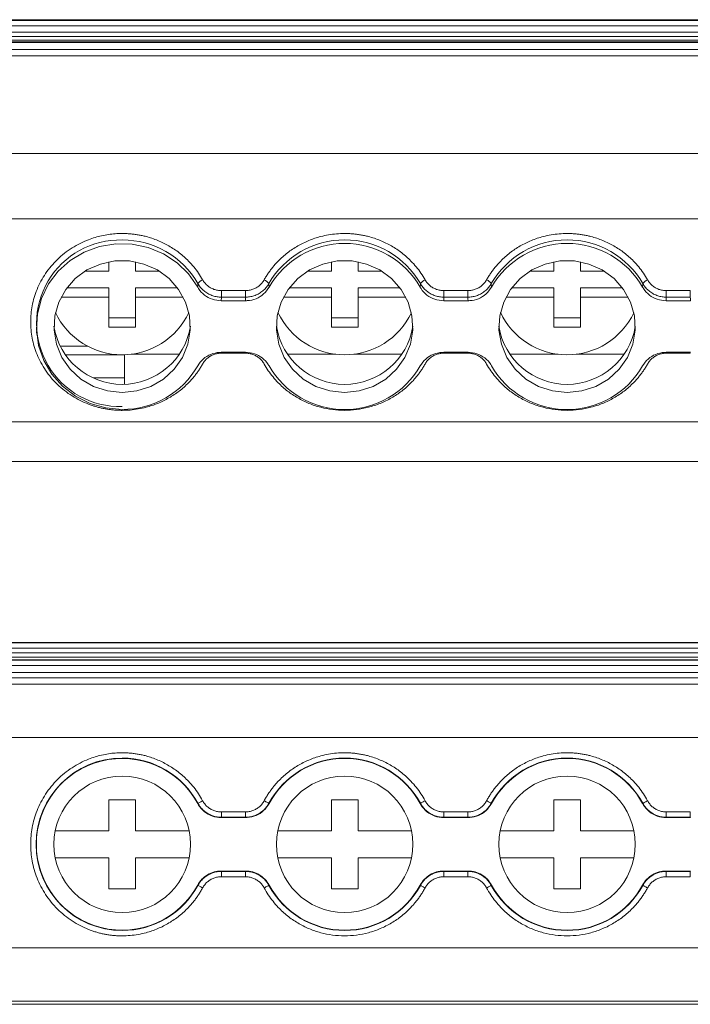
# Model space of a CAD drawing. Units: millimetres. Extents: x 1811 to 2474, y 1065 to 1289.
# Drawn here: x 1978 to 2015, y 1067 to 1122 of the extents above; entities that cross this region are included whole.
import ezdxf

# ---------------------------------------------------------------- set-up
doc = ezdxf.new("R2010")
doc.units = ezdxf.units.MM

# ---------------------------------------------------------------- blocks, each defined once
blk = doc.blocks.new('3')
at = {"color": 7, "linetype": 'Continuous', "lineweight": 15}
for p, q in [((2173.564, 1121.791), (1968.995, 1121.791)), ((1968.995, 1121.75), (2173.564, 1121.75)), ((2070.904, 1121.451), (1968.995, 1121.451)), ((1968.995, 1121.086), (2070.904, 1121.086)), ((2070.904, 1120.847), (1968.995, 1120.847)), ((1968.995, 1120.637), (2070.904, 1120.637)), ((1968.995, 1120.555), (2173.564, 1120.555)), ((1968.995, 1120.502), (2070.904, 1120.502)), ((1968.995, 1120.123), (2070.904, 1120.123)), ((2070.904, 1119.757), (1968.995, 1119.757)), ((1968.995, 1114.276), (2173.564, 1114.276)), ((2173.564, 1110.618), (1968.995, 1110.618)), ((1982.689, 1107.671), (1982.689, 1108.2)), ((1984.189, 1108.2), (1984.189, 1107.671)), ((1995.189, 1107.671), (1995.189, 1108.201)), ((1996.689, 1108.199), (1996.689, 1107.671)), ((2007.689, 1107.671), (2007.689, 1108.202)), ((2009.189, 1108.198), (2009.189, 1107.671)), ((1981.346, 1107.671), (1982.689, 1107.671)), ((1984.189, 1107.671), (1985.532, 1107.671)), ((1993.841, 1107.671), (1995.189, 1107.671)), ((1996.689, 1107.671), (1998.027, 1107.671)), ((2006.336, 1107.671), (2007.689, 1107.671)), ((2009.189, 1107.671), (2010.522, 1107.671)), ((1987.682, 1106.778), (1987.695, 1106.977)), ((1991.679, 1106.977), (1991.691, 1106.778)), ((2000.178, 1106.778), (2000.19, 1106.977)), ((2004.174, 1106.977), (2004.186, 1106.778)), ((2012.673, 1106.778), (2012.685, 1106.977)), ((1980.334, 1106.74), (1982.689, 1106.74)), ((1982.689, 1106.74), (1982.689, 1106.222)), ((1984.189, 1106.74), (1986.545, 1106.74)), ((1984.189, 1106.222), (1984.189, 1106.74)), ((1989.013, 1106.583), (1990.361, 1106.583)), ((1989.013, 1106.218), (1989.013, 1106.583)), ((1990.361, 1106.218), (1990.361, 1106.583)), ((1992.829, 1106.74), (1995.189, 1106.74)), ((1995.189, 1106.74), (1995.189, 1106.222)), ((1996.689, 1106.222), (1996.689, 1106.74)), ((1996.689, 1106.74), (1999.04, 1106.74)), ((2001.508, 1106.583), (2002.856, 1106.583)), ((2001.508, 1106.218), (2001.508, 1106.583)), ((2002.856, 1106.218), (2002.856, 1106.583)), ((2005.324, 1106.74), (2007.689, 1106.74)), ((2007.689, 1106.74), (2007.689, 1106.222)), ((2009.189, 1106.74), (2011.535, 1106.74)), ((2009.189, 1106.222), (2009.189, 1106.74)), ((2014.003, 1106.583), (2015.351, 1106.583)), ((2014.003, 1106.218), (2014.003, 1106.583)), ((2015.351, 1106.218), (2015.351, 1106.583)), ((1982.689, 1106.222), (1980.009, 1106.222)), ((1982.689, 1104.532), (1982.689, 1106.222)), ((1986.869, 1106.222), (1984.189, 1106.222)), ((1984.189, 1106.222), (1984.189, 1104.532)), ((1989.013, 1106.218), (1989.002, 1106.017)), ((1989.002, 1106.017), (1990.372, 1106.017)), ((1990.361, 1106.218), (1989.013, 1106.218)), ((1995.189, 1106.222), (1992.504, 1106.222)), ((1995.189, 1104.532), (1995.189, 1106.222)), ((1996.689, 1106.222), (1996.689, 1104.532)), ((1999.364, 1106.222), (1996.689, 1106.222)), ((2001.508, 1106.218), (2001.497, 1106.017)), ((2001.497, 1106.017), (2002.867, 1106.017)), ((2002.856, 1106.218), (2001.508, 1106.218)), ((2007.689, 1106.222), (2004.999, 1106.222)), ((2007.689, 1104.532), (2007.689, 1106.222)), ((2011.859, 1106.222), (2009.189, 1106.222)), ((2009.189, 1106.222), (2009.189, 1104.532)), ((2014.003, 1106.218), (2013.992, 1106.017)), ((2013.992, 1106.017), (2015.362, 1106.017)), ((2015.351, 1106.218), (2014.003, 1106.218)), ((1982.689, 1105.049), (1984.189, 1105.049)), ((1995.189, 1105.049), (1996.689, 1105.049)), ((2007.689, 1105.049), (2009.189, 1105.049)), ((1978.623, 1104.295), (1978.642, 1104.114)), ((1984.189, 1104.532), (1982.689, 1104.532)), ((1996.689, 1104.532), (1995.189, 1104.532)), ((2009.189, 1104.532), (2007.689, 1104.532)), ((1979.956, 1103.461), (1981.506, 1103.461)), ((1990.372, 1103.121), (1989.002, 1103.121)), ((2002.867, 1103.121), (2001.497, 1103.121)), ((2015.362, 1103.121), (2013.992, 1103.121)), ((1980.244, 1102.981), (1983.567, 1102.981)), ((1983.567, 1102.981), (1983.567, 1102.994)), ((1983.567, 1102.981), (1983.567, 1101.691)), ((1986.664, 1103.023), (1983.947, 1103.023)), ((1990.361, 1103.072), (1989.013, 1103.072)), ((1995.431, 1103.023), (1992.709, 1103.023)), ((1999.159, 1103.023), (1996.447, 1103.023)), ((2002.856, 1103.072), (2001.508, 1103.072)), ((2007.931, 1103.023), (2005.204, 1103.023)), ((2011.654, 1103.023), (2008.947, 1103.023)), ((2015.351, 1103.072), (2014.003, 1103.072)), ((1981.824, 1101.691), (1983.567, 1101.691)), ((1983.567, 1101.352), (1983.567, 1101.691)), ((1968.995, 1099.224), (2173.564, 1099.224)), ((1968.995, 1097.001), (2173.564, 1097.001)), ((2173.564, 1086.837), (1968.995, 1086.837)), ((1968.995, 1086.837), (2173.564, 1086.837)), ((2070.904, 1086.809), (1968.995, 1086.809)), ((1968.995, 1086.509), (2070.904, 1086.509)), ((2070.904, 1086.261), (1968.995, 1086.261)), ((1968.995, 1086.006), (2070.904, 1086.006)), ((1968.995, 1085.855), (2173.564, 1085.855)), ((1968.995, 1085.837), (2070.904, 1085.837)), ((1968.995, 1085.537), (2070.904, 1085.537)), ((1968.995, 1085.146), (2070.904, 1085.146)), ((2070.904, 1084.846), (1968.995, 1084.846)), ((1968.995, 1084.499), (2173.564, 1084.499)), ((1968.995, 1081.5), (2173.564, 1081.5)), ((1982.689, 1076.256), (1982.689, 1078.006)), ((1982.689, 1078.006), (1984.189, 1078.006)), ((1984.189, 1078.006), (1984.189, 1076.256)), ((1987.682, 1077.793), (1987.695, 1077.809)), ((1991.679, 1077.809), (1991.691, 1077.793)), ((1995.189, 1076.256), (1995.189, 1078.006)), ((1995.189, 1078.006), (1996.689, 1078.006)), ((1996.689, 1078.006), (1996.689, 1076.256)), ((2000.178, 1077.793), (2000.19, 1077.809)), ((2004.174, 1077.809), (2004.186, 1077.793)), ((2007.689, 1076.256), (2007.689, 1078.006)), ((2007.689, 1078.006), (2009.189, 1078.006)), ((2009.189, 1078.006), (2009.189, 1076.256)), ((2012.673, 1077.793), (2012.685, 1077.809)), ((1989.013, 1077.024), (1989.013, 1077.324)), ((1989.013, 1077.324), (1990.361, 1077.324)), ((1990.361, 1077.024), (1990.361, 1077.324)), ((2001.508, 1077.024), (2001.508, 1077.324)), ((2001.508, 1077.324), (2002.856, 1077.324)), ((2002.856, 1077.024), (2002.856, 1077.324)), ((2014.003, 1077.024), (2014.003, 1077.324)), ((2014.003, 1077.324), (2015.351, 1077.324)), ((2015.351, 1077.024), (2015.351, 1077.324)), ((1989.013, 1077.024), (1989.002, 1077.006)), ((1989.002, 1077.006), (1990.372, 1077.006)), ((1990.361, 1077.024), (1989.013, 1077.024)), ((2001.508, 1077.024), (2001.497, 1077.006)), ((2001.497, 1077.006), (2002.867, 1077.006)), ((2002.856, 1077.024), (2001.508, 1077.024)), ((2014.003, 1077.024), (2013.992, 1077.006)), ((2013.992, 1077.006), (2015.362, 1077.006)), ((2015.351, 1077.024), (2014.003, 1077.024)), ((1979.68, 1076.256), (1982.689, 1076.256)), ((1984.189, 1076.256), (1987.199, 1076.256)), ((1992.175, 1076.256), (1995.189, 1076.256)), ((1996.689, 1076.256), (1999.694, 1076.256)), ((2004.67, 1076.256), (2007.689, 1076.256)), ((2009.189, 1076.256), (2012.189, 1076.256)), ((1982.689, 1074.756), (1979.68, 1074.756)), ((1982.689, 1073.006), (1982.689, 1074.756)), ((1984.189, 1074.756), (1984.189, 1073.006)), ((1987.199, 1074.756), (1984.189, 1074.756)), ((1995.189, 1074.756), (1992.175, 1074.756)), ((1995.189, 1073.006), (1995.189, 1074.756)), ((1996.689, 1074.756), (1996.689, 1073.006)), ((1999.694, 1074.756), (1996.689, 1074.756)), ((2007.689, 1074.756), (2004.67, 1074.756)), ((2007.689, 1073.006), (2007.689, 1074.756)), ((2009.189, 1074.756), (2009.189, 1073.006)), ((2012.189, 1074.756), (2009.189, 1074.756)), ((1990.372, 1074.007), (1989.002, 1074.007)), ((1989.013, 1073.988), (1990.361, 1073.988)), ((1989.013, 1073.988), (1989.013, 1073.688)), ((1990.361, 1073.988), (1990.372, 1074.007)), ((1990.361, 1073.988), (1990.361, 1073.688)), ((2002.867, 1074.007), (2001.497, 1074.007)), ((2001.508, 1073.988), (2002.856, 1073.988)), ((2001.508, 1073.988), (2001.508, 1073.688)), ((2002.856, 1073.988), (2002.867, 1074.007)), ((2002.856, 1073.988), (2002.856, 1073.688)), ((2015.362, 1074.007), (2013.992, 1074.007)), ((2014.003, 1073.988), (2015.351, 1073.988)), ((2014.003, 1073.988), (2014.003, 1073.688)), ((2015.351, 1073.988), (2015.362, 1074.007)), ((2015.351, 1073.988), (2015.351, 1073.688)), ((1990.361, 1073.688), (1989.013, 1073.688)), ((2002.856, 1073.688), (2001.508, 1073.688)), ((2015.351, 1073.688), (2014.003, 1073.688)), ((1984.189, 1073.006), (1982.689, 1073.006)), ((1987.695, 1073.203), (1987.682, 1073.219)), ((1991.691, 1073.219), (1991.679, 1073.203)), ((1996.689, 1073.006), (1995.189, 1073.006)), ((2000.19, 1073.203), (2000.178, 1073.219)), ((2004.186, 1073.219), (2004.174, 1073.203)), ((2009.189, 1073.006), (2007.689, 1073.006)), ((2012.685, 1073.203), (2012.673, 1073.219)), ((1968.995, 1069.705), (2173.564, 1069.705)), ((1968.995, 1066.707), (2173.564, 1066.707)), ((1968.995, 1066.526), (2173.564, 1066.526))]:
    blk.add_line(p, q, dxfattribs=at)
at = {"color": 8, "linetype": 'Continuous', "lineweight": 15}
for p, q in [((1989.013, 1103.121), (1989.013, 1103.072)), ((1990.361, 1103.121), (1990.361, 1103.072)), ((2001.508, 1103.121), (2001.508, 1103.072)), ((2002.856, 1103.121), (2002.856, 1103.072)), ((2014.003, 1103.121), (2014.003, 1103.072)), ((2015.351, 1103.121), (2015.351, 1103.072))]:
    blk.add_line(p, q, dxfattribs=at)
at = {"color": 7, "linetype": 'Continuous', "lineweight": 15, "flags": 128}
for points in [[(1983.439, 1099.913), (1982.521, 1099.998), (1981.636, 1100.251), (1980.817, 1100.662), (1980.094, 1101.216), (1979.494, 1101.893), (1979.039, 1102.668), (1978.744, 1103.513), (1978.622, 1104.397), (1978.676, 1105.287), (1978.905, 1106.15), (1979.3, 1106.956), (1979.847, 1107.674), (1980.525, 1108.278), (1981.311, 1108.746), (1982.174, 1109.062), (1983.083, 1109.212), (1984.006, 1109.193), (1984.908, 1109.004), (1985.756, 1108.652), (1986.519, 1108.151), (1987.169, 1107.519), (1987.682, 1106.778)], [(1983.439, 1100.866), (1982.615, 1100.953), (1981.83, 1101.208), (1981.119, 1101.621), (1980.518, 1102.172), (1980.052, 1102.834), (1979.746, 1103.578), (1979.611, 1104.368), (1979.656, 1105.168), (1979.878, 1105.939), (1980.266, 1106.647), (1980.803, 1107.257), (1981.463, 1107.742), (1982.215, 1108.078), (1983.025, 1108.25), (1983.854, 1108.25), (1984.663, 1108.078), (1985.416, 1107.742), (1986.075, 1107.257), (1986.612, 1106.647), (1987, 1105.939), (1987.222, 1105.168), (1987.267, 1104.368), (1987.133, 1103.578), (1986.826, 1102.834), (1986.361, 1102.172), (1985.759, 1101.621), (1985.049, 1101.208), (1984.263, 1100.953), (1983.439, 1100.866)], [(1995.934, 1100.866), (1995.11, 1100.953), (1994.325, 1101.208), (1993.614, 1101.621), (1993.013, 1102.172), (1992.547, 1102.834), (1992.241, 1103.578), (1992.107, 1104.368), (1992.151, 1105.168), (1992.373, 1105.939), (1992.761, 1106.647), (1993.298, 1107.257), (1993.958, 1107.742), (1994.71, 1108.078), (1995.52, 1108.25), (1996.349, 1108.25), (1997.158, 1108.078), (1997.911, 1107.742), (1998.57, 1107.257), (1999.107, 1106.647), (1999.495, 1105.939), (1999.717, 1105.168), (1999.762, 1104.368), (1999.628, 1103.578), (1999.321, 1102.834), (1998.856, 1102.172), (1998.254, 1101.621), (1997.544, 1101.208), (1996.758, 1100.953), (1995.934, 1100.866)], [(2008.429, 1100.866), (2007.605, 1100.953), (2006.82, 1101.208), (2006.109, 1101.621), (2005.508, 1102.172), (2005.042, 1102.834), (2004.736, 1103.578), (2004.602, 1104.368), (2004.646, 1105.168), (2004.868, 1105.939), (2005.256, 1106.647), (2005.793, 1107.257), (2006.453, 1107.742), (2007.205, 1108.078), (2008.015, 1108.25), (2008.844, 1108.25), (2009.653, 1108.078), (2010.406, 1107.742), (2011.066, 1107.257), (2011.602, 1106.647), (2011.99, 1105.939), (2012.212, 1105.168), (2012.257, 1104.368), (2012.123, 1103.578), (2011.816, 1102.834), (2011.351, 1102.172), (2010.749, 1101.621), (2010.039, 1101.208), (2009.253, 1100.953), (2008.429, 1100.866)], [(1990.372, 1106.017), (1990.365, 1106.13), (1990.361, 1106.218)], [(2002.867, 1106.017), (2002.86, 1106.13), (2002.856, 1106.218)], [(2015.362, 1106.017), (2015.355, 1106.13), (2015.351, 1106.218)], [(1987.695, 1077.809), (1987.701, 1077.813), (1987.717, 1077.821), (1987.742, 1077.835), (1987.774, 1077.853), (1987.814, 1077.874), (1987.859, 1077.898), (1987.908, 1077.925), (1987.958, 1077.952)], [(1991.679, 1077.809), (1991.672, 1077.813), (1991.657, 1077.821), (1991.632, 1077.835), (1991.599, 1077.853), (1991.559, 1077.874), (1991.514, 1077.898), (1991.466, 1077.925), (1991.415, 1077.952)], [(2000.19, 1077.809), (2000.196, 1077.813), (2000.212, 1077.821), (2000.237, 1077.835), (2000.269, 1077.853), (2000.309, 1077.874), (2000.354, 1077.898), (2000.403, 1077.925), (2000.453, 1077.952)], [(2004.174, 1077.809), (2004.168, 1077.813), (2004.152, 1077.821), (2004.127, 1077.835), (2004.094, 1077.853), (2004.054, 1077.874), (2004.009, 1077.898), (2003.961, 1077.925), (2003.91, 1077.952)], [(2012.685, 1077.809), (2012.691, 1077.813), (2012.707, 1077.821), (2012.732, 1077.835), (2012.764, 1077.853), (2012.804, 1077.874), (2012.849, 1077.898), (2012.898, 1077.925), (2012.948, 1077.952)], [(1990.372, 1077.006), (1990.365, 1077.016), (1990.361, 1077.024)], [(2002.867, 1077.006), (2002.86, 1077.016), (2002.856, 1077.024)], [(2015.362, 1077.006), (2015.355, 1077.016), (2015.351, 1077.024)], [(1989.002, 1074.007), (1989.008, 1073.996), (1989.013, 1073.988)], [(2001.497, 1074.007), (2001.503, 1073.996), (2001.508, 1073.988)], [(2013.992, 1074.007), (2013.998, 1073.996), (2014.003, 1073.988)], [(1987.695, 1073.203), (1987.701, 1073.199), (1987.717, 1073.191), (1987.742, 1073.177), (1987.774, 1073.16), (1987.814, 1073.138), (1987.859, 1073.114), (1987.908, 1073.087), (1987.958, 1073.06)], [(1991.679, 1073.203), (1991.672, 1073.199), (1991.657, 1073.191), (1991.632, 1073.177), (1991.599, 1073.16), (1991.559, 1073.138), (1991.514, 1073.114), (1991.466, 1073.087), (1991.415, 1073.06)], [(2000.19, 1073.203), (2000.196, 1073.199), (2000.212, 1073.191), (2000.237, 1073.177), (2000.269, 1073.16), (2000.309, 1073.138), (2000.354, 1073.114), (2000.403, 1073.087), (2000.453, 1073.06)], [(2004.174, 1073.203), (2004.168, 1073.199), (2004.152, 1073.191), (2004.127, 1073.177), (2004.094, 1073.16), (2004.054, 1073.138), (2004.009, 1073.114), (2003.961, 1073.087), (2003.91, 1073.06)], [(2012.685, 1073.203), (2012.691, 1073.199), (2012.707, 1073.191), (2012.732, 1073.177), (2012.764, 1073.16), (2012.804, 1073.138), (2012.849, 1073.114), (2012.898, 1073.087), (2012.948, 1073.06)]]:
    blk.add_lwpolyline(points, dxfattribs=at)
at = {"color": 7, "linetype": 'Continuous', "lineweight": 15}
for centre in [(1983.439, 1075.506), (1995.934, 1075.506), (2008.429, 1075.506)]:
    blk.add_circle(centre, 3.833, dxfattribs=at)
for centre, radius, start, end in [((1983.309, 1104.752), 4.676, 88.4016, 271.5984), ((1983.472, 1104.561), 4.865, 29.7716, 90.3854), ((1995.934, 1104.524), 4.912, 29.9614, 150.0386), ((1995.934, 1104.342), 4.893, 29.8623, 150.1377), ((2008.429, 1104.524), 4.912, 29.9614, 150.0386), ((2008.429, 1104.342), 4.893, 29.8623, 150.1377), ((1988.163, 1106.668), 0.561, 111.4092, 146.5711), ((1991.21, 1106.668), 0.561, 33.4286, 68.5911), ((2000.658, 1106.668), 0.561, 111.4088, 146.5717), ((2003.705, 1106.668), 0.561, 33.4285, 68.591), ((2013.153, 1106.668), 0.561, 111.409, 146.5716), ((1983.439, 1107.126), 4.145, 205.3332, 334.6668), ((1995.939, 1107.126), 4.145, 205.2212, 334.5554), ((2008.439, 1107.126), 4.145, 205.1093, 334.4439), ((1983.439, 1105.206), 3.883, 189.2021, 350.7979), ((1995.934, 1105.206), 3.883, 189.2021, 350.7979), ((2008.429, 1105.206), 3.883, 189.2021, 350.7979), ((1983.472, 1104.759), 4.846, 269.6129, 330.3284), ((1995.934, 1104.796), 4.893, 209.8623, 330.1377), ((2008.429, 1104.796), 4.893, 209.8623, 330.1377), ((1983.439, 1075.506), 4.839, 90, 270), ((1983.439, 1075.506), 4.82, 28.3247, 331.6753), ((1983.439, 1075.506), 4.839, 28.4247, 90), ((1995.934, 1075.506), 4.839, 28.4247, 151.5753), ((1995.934, 1075.506), 4.82, 28.3247, 151.6753), ((2008.429, 1075.506), 4.839, 28.4247, 151.5753), ((2008.429, 1075.506), 4.82, 28.3247, 151.6753), ((1983.439, 1075.506), 4.839, 270, 331.5753), ((1995.934, 1075.506), 4.839, 208.4247, 331.5753), ((1995.934, 1075.506), 4.82, 208.3247, 331.6753), ((2008.429, 1075.506), 4.839, 208.4247, 331.5753), ((2008.429, 1075.506), 4.82, 208.3247, 331.6753)]:
    blk.add_arc(centre, radius, start, end, dxfattribs=at)
for points, knots in [([(1983.439, 1099.864), (1983.367, 1099.865), (1983.223, 1099.866), (1983.007, 1099.88), (1982.793, 1099.901), (1982.581, 1099.931), (1982.371, 1099.97), (1982.162, 1100.018), (1981.955, 1100.074), (1981.75, 1100.138), (1981.453, 1100.245), (1981.071, 1100.413), (1980.62, 1100.668), (1980.193, 1100.968), (1979.668, 1101.426), (1979.112, 1102.087), (1978.635, 1102.976), (1978.36, 1103.901), (1978.272, 1104.828), (1978.36, 1105.754), (1978.635, 1106.679), (1979.112, 1107.569), (1979.668, 1108.229), (1980.193, 1108.687), (1980.619, 1108.987), (1981.071, 1109.242), (1981.505, 1109.433), (1981.912, 1109.572), (1982.286, 1109.67), (1982.665, 1109.74), (1983.05, 1109.783), (1983.309, 1109.788), (1983.439, 1109.791)], [0, 0, 0, 0, 0.013458, 0.026833, 0.040148, 0.053427, 0.066693, 0.07997, 0.093281, 0.106651, 0.120103, 0.152263, 0.184456, 0.217301, 0.250179, 0.315814, 0.380085, 0.441791, 0.500009, 0.558228, 0.619934, 0.684205, 0.74984, 0.782685, 0.815563, 0.847723, 0.879916, 0.904055, 0.927995, 0.951874, 0.975829, 1, 1, 1, 1]), ([(1983.439, 1109.791), (1983.515, 1109.79), (1983.666, 1109.788), (1983.891, 1109.774), (1984.115, 1109.75), (1984.338, 1109.716), (1984.56, 1109.673), (1984.933, 1109.584), (1985.449, 1109.413), (1986.077, 1109.105), (1986.657, 1108.718), (1987.114, 1108.312), (1987.466, 1107.921), (1987.733, 1107.569), (1987.883, 1107.317), (1987.958, 1107.19)], [0, 0, 0, 0, 0.041062, 0.081961, 0.122775, 0.163585, 0.204469, 0.245507, 0.37272, 0.500029, 0.627242, 0.754552, 0.83641, 0.918014, 1, 1, 1, 1]), ([(1991.415, 1107.19), (1991.452, 1107.254), (1991.525, 1107.381), (1991.646, 1107.566), (1991.775, 1107.745), (1991.911, 1107.918), (1992.056, 1108.086), (1992.314, 1108.361), (1992.716, 1108.718), (1993.296, 1109.105), (1993.924, 1109.413), (1994.511, 1109.608), (1995.034, 1109.721), (1995.482, 1109.78), (1995.783, 1109.788), (1995.934, 1109.791)], [0, 0, 0, 0, 0.0410622, 0.081961, 0.1227754, 0.1635849, 0.2044689, 0.2455066, 0.3727198, 0.5000291, 0.6272424, 0.7545516, 0.8364101, 0.9180141, 1, 1, 1, 1]), ([(1995.934, 1109.791), (1996.01, 1109.79), (1996.161, 1109.788), (1996.386, 1109.774), (1996.61, 1109.75), (1996.833, 1109.716), (1997.055, 1109.673), (1997.428, 1109.584), (1997.944, 1109.413), (1998.573, 1109.105), (1999.152, 1108.718), (1999.61, 1108.312), (1999.961, 1107.921), (2000.228, 1107.569), (2000.378, 1107.317), (2000.453, 1107.19)], [0, 0, 0, 0, 0.041062, 0.081961, 0.122775, 0.163585, 0.204469, 0.245507, 0.37272, 0.500029, 0.627242, 0.754552, 0.83641, 0.918014, 1, 1, 1, 1]), ([(2003.91, 1107.19), (2003.947, 1107.254), (2004.02, 1107.381), (2004.141, 1107.566), (2004.27, 1107.745), (2004.406, 1107.918), (2004.551, 1108.086), (2004.81, 1108.361), (2005.211, 1108.718), (2005.791, 1109.105), (2006.419, 1109.413), (2007.006, 1109.608), (2007.529, 1109.721), (2007.977, 1109.78), (2008.278, 1109.788), (2008.429, 1109.791)], [0, 0, 0, 0, 0.041062, 0.081961, 0.122775, 0.163585, 0.204469, 0.245507, 0.37272, 0.500029, 0.627242, 0.754552, 0.83641, 0.918014, 1, 1, 1, 1]), ([(2008.429, 1109.791), (2008.505, 1109.79), (2008.656, 1109.788), (2008.881, 1109.774), (2009.105, 1109.75), (2009.328, 1109.716), (2009.55, 1109.673), (2009.923, 1109.584), (2010.439, 1109.413), (2011.068, 1109.105), (2011.647, 1108.718), (2012.105, 1108.312), (2012.456, 1107.921), (2012.723, 1107.569), (2012.873, 1107.317), (2012.948, 1107.19)], [0, 0, 0, 0, 0.0410622, 0.081961, 0.1227754, 0.1635849, 0.2044689, 0.2455066, 0.3727198, 0.5000291, 0.6272424, 0.7545516, 0.8364101, 0.9180141, 1, 1, 1, 1]), ([(1987.695, 1106.977), (1987.715, 1106.944), (1987.754, 1106.876), (1987.825, 1106.781), (1987.904, 1106.69), (1987.992, 1106.604), (1988.088, 1106.525), (1988.191, 1106.454), (1988.3, 1106.391), (1988.414, 1106.337), (1988.532, 1106.294), (1988.651, 1106.26), (1988.772, 1106.236), (1988.893, 1106.221), (1988.973, 1106.219), (1989.013, 1106.218)], [0, 0, 0, 0, 0.0740371, 0.1494701, 0.2260853, 0.3036461, 0.3818972, 0.4605689, 0.5393826, 0.6180567, 0.6963126, 0.7738806, 0.8505051, 0.9259496, 1, 1, 1, 1]), ([(1987.958, 1107.19), (1987.977, 1107.16), (1988.012, 1107.099), (1988.076, 1107.015), (1988.146, 1106.938), (1988.224, 1106.867), (1988.308, 1106.802), (1988.429, 1106.726), (1988.59, 1106.651), (1988.798, 1106.594), (1988.941, 1106.587), (1989.013, 1106.583)], [0, 0, 0, 0, 0.084639, 0.167894, 0.250435, 0.33295, 0.416127, 0.50064, 0.667715, 0.832341, 1, 1, 1, 1]), ([(1990.361, 1106.583), (1990.397, 1106.584), (1990.469, 1106.586), (1990.576, 1106.6), (1990.68, 1106.623), (1990.781, 1106.655), (1990.88, 1106.696), (1991.007, 1106.762), (1991.152, 1106.863), (1991.303, 1107.013), (1991.378, 1107.131), (1991.415, 1107.19)], [0, 0, 0, 0, 0.084639, 0.167894, 0.250435, 0.33295, 0.416127, 0.50064, 0.667715, 0.832341, 1, 1, 1, 1]), ([(1990.361, 1106.218), (1990.4, 1106.219), (1990.481, 1106.221), (1990.601, 1106.236), (1990.722, 1106.26), (1990.842, 1106.294), (1990.96, 1106.337), (1991.073, 1106.391), (1991.182, 1106.454), (1991.285, 1106.525), (1991.381, 1106.604), (1991.469, 1106.69), (1991.548, 1106.781), (1991.619, 1106.876), (1991.659, 1106.944), (1991.679, 1106.977)], [0, 0, 0, 0, 0.074051, 0.149495, 0.22612, 0.303688, 0.381944, 0.460618, 0.539431, 0.618103, 0.696354, 0.773915, 0.85053, 0.925963, 1, 1, 1, 1]), ([(2000.19, 1106.977), (2000.21, 1106.944), (2000.249, 1106.876), (2000.32, 1106.781), (2000.399, 1106.69), (2000.487, 1106.604), (2000.583, 1106.525), (2000.686, 1106.454), (2000.795, 1106.391), (2000.909, 1106.337), (2001.027, 1106.294), (2001.146, 1106.26), (2001.267, 1106.236), (2001.388, 1106.221), (2001.468, 1106.219), (2001.508, 1106.218)], [0, 0, 0, 0, 0.074037, 0.14947, 0.226085, 0.303646, 0.381897, 0.460569, 0.539383, 0.618057, 0.696313, 0.773881, 0.850505, 0.92595, 1, 1, 1, 1]), ([(2000.453, 1107.19), (2000.472, 1107.16), (2000.507, 1107.099), (2000.571, 1107.015), (2000.641, 1106.938), (2000.719, 1106.867), (2000.803, 1106.802), (2000.924, 1106.726), (2001.085, 1106.651), (2001.293, 1106.594), (2001.436, 1106.587), (2001.508, 1106.583)], [0, 0, 0, 0, 0.084639, 0.1678937, 0.2504346, 0.3329496, 0.4161273, 0.5006401, 0.6677148, 0.8323407, 1, 1, 1, 1]), ([(2002.856, 1106.583), (2002.892, 1106.584), (2002.964, 1106.586), (2003.071, 1106.6), (2003.175, 1106.623), (2003.276, 1106.655), (2003.375, 1106.696), (2003.502, 1106.762), (2003.647, 1106.863), (2003.798, 1107.013), (2003.873, 1107.131), (2003.91, 1107.19)], [0, 0, 0, 0, 0.084639, 0.1678937, 0.2504346, 0.3329496, 0.4161273, 0.5006401, 0.6677148, 0.8323407, 1, 1, 1, 1]), ([(2002.856, 1106.218), (2002.895, 1106.219), (2002.976, 1106.221), (2003.096, 1106.236), (2003.217, 1106.26), (2003.337, 1106.294), (2003.455, 1106.337), (2003.568, 1106.391), (2003.678, 1106.454), (2003.78, 1106.525), (2003.876, 1106.604), (2003.964, 1106.69), (2004.043, 1106.781), (2004.114, 1106.876), (2004.154, 1106.944), (2004.174, 1106.977)], [0, 0, 0, 0, 0.074051, 0.149495, 0.22612, 0.303688, 0.381944, 0.460618, 0.539431, 0.618103, 0.696354, 0.773915, 0.85053, 0.925963, 1, 1, 1, 1]), ([(2012.685, 1106.977), (2012.705, 1106.944), (2012.744, 1106.876), (2012.815, 1106.781), (2012.894, 1106.69), (2012.982, 1106.604), (2013.078, 1106.525), (2013.181, 1106.454), (2013.29, 1106.391), (2013.404, 1106.337), (2013.522, 1106.294), (2013.641, 1106.26), (2013.762, 1106.236), (2013.883, 1106.221), (2013.963, 1106.219), (2014.003, 1106.218)], [0, 0, 0, 0, 0.074037, 0.14947, 0.226085, 0.303646, 0.381897, 0.460569, 0.539383, 0.618057, 0.696313, 0.773881, 0.850505, 0.92595, 1, 1, 1, 1]), ([(2012.948, 1107.19), (2012.967, 1107.16), (2013.003, 1107.099), (2013.066, 1107.015), (2013.136, 1106.938), (2013.214, 1106.867), (2013.298, 1106.802), (2013.419, 1106.726), (2013.58, 1106.651), (2013.788, 1106.594), (2013.931, 1106.587), (2014.003, 1106.583)], [0, 0, 0, 0, 0.084639, 0.167894, 0.250435, 0.33295, 0.416127, 0.50064, 0.667715, 0.832341, 1, 1, 1, 1]), ([(1989.002, 1106.017), (1988.833, 1106.033), (1988.496, 1106.065), (1988.048, 1106.315), (1987.797, 1106.583), (1987.698, 1106.751), (1987.682, 1106.778)], [0, 0, 0, 0, 0.313361, 0.62671, 0.940003, 1, 1, 1, 1]), ([(1991.691, 1106.778), (1991.596, 1106.642), (1991.407, 1106.371), (1990.967, 1106.108), (1990.604, 1106.022), (1990.404, 1106.018), (1990.372, 1106.017)], [0, 0, 0, 0, 0.31336, 0.626709, 0.94, 1, 1, 1, 1]), ([(2001.497, 1106.017), (2001.328, 1106.033), (2000.991, 1106.065), (2000.543, 1106.315), (2000.292, 1106.583), (2000.193, 1106.751), (2000.178, 1106.778)], [0, 0, 0, 0, 0.31336, 0.62671, 0.940003, 1, 1, 1, 1]), ([(2004.186, 1106.778), (2004.091, 1106.642), (2003.902, 1106.371), (2003.462, 1106.108), (2003.099, 1106.022), (2002.899, 1106.018), (2002.867, 1106.017)], [0, 0, 0, 0, 0.31336, 0.626709, 0.94, 1, 1, 1, 1]), ([(2013.992, 1106.017), (2013.823, 1106.033), (2013.486, 1106.065), (2013.038, 1106.315), (2012.787, 1106.583), (2012.688, 1106.751), (2012.673, 1106.778)], [0, 0, 0, 0, 0.3133604, 0.6267099, 0.9400029, 1, 1, 1, 1]), ([(1987.682, 1102.36), (1987.777, 1102.495), (1987.966, 1102.767), (1988.406, 1103.029), (1988.77, 1103.116), (1988.97, 1103.12), (1989.002, 1103.121)], [0, 0, 0, 0, 0.313359, 0.62671, 0.94, 1, 1, 1, 1]), ([(1990.372, 1103.121), (1990.54, 1103.105), (1990.877, 1103.073), (1991.325, 1102.823), (1991.577, 1102.555), (1991.675, 1102.387), (1991.691, 1102.36)], [0, 0, 0, 0, 0.3133599, 0.6267089, 0.9399987, 1, 1, 1, 1]), ([(2000.178, 1102.36), (2000.272, 1102.495), (2000.461, 1102.767), (2000.901, 1103.029), (2001.265, 1103.116), (2001.465, 1103.12), (2001.497, 1103.121)], [0, 0, 0, 0, 0.313359, 0.626711, 0.94, 1, 1, 1, 1]), ([(2002.867, 1103.121), (2003.035, 1103.105), (2003.372, 1103.073), (2003.82, 1102.823), (2004.072, 1102.555), (2004.17, 1102.387), (2004.186, 1102.36)], [0, 0, 0, 0, 0.31336, 0.626709, 0.939999, 1, 1, 1, 1]), ([(2012.673, 1102.36), (2012.767, 1102.495), (2012.956, 1102.767), (2013.396, 1103.029), (2013.76, 1103.116), (2013.96, 1103.12), (2013.992, 1103.121)], [0, 0, 0, 0, 0.313359, 0.62671, 0.94, 1, 1, 1, 1]), ([(1989.013, 1103.072), (1988.977, 1103.071), (1988.905, 1103.069), (1988.798, 1103.055), (1988.694, 1103.032), (1988.592, 1103), (1988.493, 1102.959), (1988.367, 1102.893), (1988.221, 1102.792), (1988.07, 1102.643), (1987.996, 1102.524), (1987.958, 1102.465)], [0, 0, 0, 0, 0.084639, 0.167894, 0.250435, 0.33295, 0.416127, 0.50064, 0.667715, 0.832341, 1, 1, 1, 1]), ([(1991.415, 1102.465), (1991.397, 1102.495), (1991.361, 1102.556), (1991.297, 1102.64), (1991.227, 1102.717), (1991.15, 1102.788), (1991.065, 1102.853), (1990.945, 1102.929), (1990.783, 1103.004), (1990.575, 1103.062), (1990.433, 1103.068), (1990.361, 1103.072)], [0, 0, 0, 0, 0.084639, 0.167894, 0.250435, 0.33295, 0.416127, 0.50064, 0.667715, 0.832341, 1, 1, 1, 1]), ([(2001.508, 1103.072), (2001.472, 1103.071), (2001.4, 1103.069), (2001.293, 1103.055), (2001.189, 1103.032), (2001.087, 1103), (2000.988, 1102.959), (2000.862, 1102.893), (2000.716, 1102.792), (2000.565, 1102.643), (2000.491, 1102.524), (2000.453, 1102.465)], [0, 0, 0, 0, 0.084639, 0.167894, 0.250435, 0.33295, 0.416127, 0.50064, 0.667715, 0.832341, 1, 1, 1, 1]), ([(2003.91, 1102.465), (2003.892, 1102.495), (2003.856, 1102.556), (2003.792, 1102.64), (2003.722, 1102.717), (2003.645, 1102.788), (2003.56, 1102.853), (2003.44, 1102.929), (2003.278, 1103.004), (2003.071, 1103.062), (2002.928, 1103.068), (2002.856, 1103.072)], [0, 0, 0, 0, 0.084639, 0.167894, 0.250435, 0.33295, 0.416127, 0.50064, 0.667715, 0.832341, 1, 1, 1, 1]), ([(2014.003, 1103.072), (2013.967, 1103.071), (2013.895, 1103.069), (2013.788, 1103.055), (2013.684, 1103.032), (2013.582, 1103), (2013.483, 1102.959), (2013.357, 1102.893), (2013.211, 1102.792), (2013.06, 1102.643), (2012.986, 1102.524), (2012.948, 1102.465)], [0, 0, 0, 0, 0.084639, 0.167894, 0.250435, 0.33295, 0.416127, 0.50064, 0.667715, 0.832341, 1, 1, 1, 1]), ([(1987.958, 1102.465), (1987.922, 1102.401), (1987.848, 1102.274), (1987.727, 1102.089), (1987.599, 1101.91), (1987.462, 1101.737), (1987.318, 1101.569), (1987.059, 1101.294), (1986.657, 1100.937), (1986.078, 1100.55), (1985.449, 1100.242), (1984.862, 1100.047), (1984.34, 1099.934), (1983.891, 1099.875), (1983.59, 1099.868), (1983.439, 1099.864)], [0, 0, 0, 0, 0.041062, 0.081961, 0.122775, 0.163585, 0.204469, 0.245507, 0.37272, 0.500029, 0.627242, 0.754552, 0.83641, 0.918014, 1, 1, 1, 1]), ([(2000.453, 1102.465), (2000.417, 1102.401), (2000.343, 1102.274), (2000.222, 1102.089), (2000.094, 1101.91), (1999.958, 1101.737), (1999.813, 1101.569), (1999.554, 1101.294), (1999.152, 1100.937), (1998.573, 1100.55), (1997.944, 1100.242), (1997.073, 1099.953), (1995.934, 1099.806), (1994.795, 1099.952), (1993.924, 1100.242), (1993.296, 1100.55), (1992.716, 1100.937), (1992.259, 1101.343), (1991.908, 1101.734), (1991.64, 1102.086), (1991.49, 1102.338), (1991.415, 1102.465)], [0, 0, 0, 0, 0.020545, 0.041008, 0.061429, 0.081847, 0.102303, 0.122835, 0.186484, 0.250181, 0.31383, 0.377527, 0.500015, 0.622502, 0.686151, 0.749848, 0.813497, 0.877194, 0.918151, 0.95898, 1, 1, 1, 1]), ([(2012.948, 1102.465), (2012.912, 1102.401), (2012.838, 1102.274), (2012.717, 1102.089), (2012.589, 1101.91), (2012.453, 1101.737), (2012.308, 1101.569), (2012.049, 1101.294), (2011.647, 1100.937), (2011.068, 1100.55), (2010.439, 1100.242), (2009.568, 1099.953), (2008.429, 1099.806), (2007.29, 1099.952), (2006.419, 1100.242), (2005.791, 1100.55), (2005.211, 1100.937), (2004.754, 1101.343), (2004.403, 1101.734), (2004.135, 1102.086), (2003.985, 1102.338), (2003.91, 1102.465)], [0, 0, 0, 0, 0.020545, 0.041008, 0.061429, 0.081847, 0.102303, 0.122835, 0.186484, 0.250181, 0.31383, 0.377527, 0.500015, 0.622502, 0.686151, 0.749848, 0.813497, 0.877194, 0.918151, 0.95898, 1, 1, 1, 1]), ([(1983.439, 1070.367), (1983.367, 1070.368), (1983.223, 1070.37), (1983.007, 1070.384), (1982.793, 1070.406), (1982.581, 1070.437), (1982.371, 1070.477), (1982.162, 1070.526), (1981.955, 1070.584), (1981.75, 1070.651), (1981.453, 1070.762), (1981.071, 1070.935), (1980.62, 1071.2), (1980.193, 1071.51), (1979.668, 1071.984), (1979.112, 1072.669), (1978.635, 1073.589), (1978.36, 1074.547), (1978.272, 1075.506), (1978.36, 1076.465), (1978.635, 1077.423), (1979.112, 1078.344), (1979.668, 1079.028), (1980.193, 1079.502), (1980.619, 1079.813), (1981.071, 1080.077), (1981.505, 1080.274), (1981.912, 1080.418), (1982.286, 1080.52), (1982.665, 1080.592), (1983.05, 1080.637), (1983.309, 1080.642), (1983.439, 1080.645)], [0, 0, 0, 0, 0.013458, 0.026833, 0.040148, 0.053427, 0.066693, 0.07997, 0.093281, 0.106651, 0.120103, 0.152263, 0.184456, 0.217301, 0.250179, 0.315814, 0.380085, 0.441791, 0.500009, 0.558228, 0.619934, 0.684205, 0.74984, 0.782685, 0.815563, 0.847723, 0.879916, 0.904055, 0.927995, 0.951874, 0.975829, 1, 1, 1, 1]), ([(1983.439, 1080.645), (1983.515, 1080.644), (1983.666, 1080.642), (1983.891, 1080.627), (1984.115, 1080.602), (1984.338, 1080.567), (1984.56, 1080.523), (1984.933, 1080.431), (1985.449, 1080.253), (1986.077, 1079.934), (1986.657, 1079.534), (1987.114, 1079.113), (1987.466, 1078.709), (1987.733, 1078.344), (1987.883, 1078.083), (1987.958, 1077.952)], [0, 0, 0, 0, 0.041062, 0.081961, 0.122775, 0.163585, 0.204469, 0.245507, 0.37272, 0.500029, 0.627242, 0.754552, 0.83641, 0.918014, 1, 1, 1, 1]), ([(1991.415, 1077.952), (1991.452, 1078.018), (1991.525, 1078.15), (1991.646, 1078.341), (1991.775, 1078.526), (1991.911, 1078.706), (1992.056, 1078.879), (1992.314, 1079.164), (1992.716, 1079.534), (1993.296, 1079.934), (1993.924, 1080.253), (1994.511, 1080.455), (1995.034, 1080.572), (1995.482, 1080.633), (1995.783, 1080.641), (1995.934, 1080.645)], [0, 0, 0, 0, 0.041062, 0.081961, 0.122775, 0.163585, 0.204469, 0.245507, 0.37272, 0.500029, 0.627242, 0.754552, 0.83641, 0.918014, 1, 1, 1, 1]), ([(1995.934, 1080.645), (1996.01, 1080.644), (1996.161, 1080.642), (1996.386, 1080.627), (1996.61, 1080.602), (1996.833, 1080.567), (1997.055, 1080.523), (1997.428, 1080.431), (1997.944, 1080.253), (1998.573, 1079.934), (1999.152, 1079.534), (1999.61, 1079.113), (1999.961, 1078.709), (2000.228, 1078.344), (2000.378, 1078.083), (2000.453, 1077.952)], [0, 0, 0, 0, 0.041062, 0.081961, 0.122775, 0.163585, 0.204469, 0.245507, 0.37272, 0.500029, 0.627242, 0.754552, 0.83641, 0.918014, 1, 1, 1, 1]), ([(2003.91, 1077.952), (2003.947, 1078.018), (2004.02, 1078.15), (2004.141, 1078.341), (2004.27, 1078.526), (2004.406, 1078.706), (2004.551, 1078.879), (2004.81, 1079.164), (2005.211, 1079.534), (2005.791, 1079.934), (2006.419, 1080.253), (2007.006, 1080.455), (2007.529, 1080.572), (2007.977, 1080.633), (2008.278, 1080.641), (2008.429, 1080.645)], [0, 0, 0, 0, 0.041062, 0.081961, 0.122775, 0.163585, 0.204469, 0.245507, 0.37272, 0.500029, 0.627242, 0.754552, 0.83641, 0.918014, 1, 1, 1, 1]), ([(2008.429, 1080.645), (2008.505, 1080.644), (2008.656, 1080.642), (2008.881, 1080.627), (2009.105, 1080.602), (2009.328, 1080.567), (2009.55, 1080.523), (2009.923, 1080.431), (2010.439, 1080.253), (2011.068, 1079.934), (2011.647, 1079.534), (2012.105, 1079.113), (2012.456, 1078.709), (2012.723, 1078.344), (2012.873, 1078.083), (2012.948, 1077.952)], [0, 0, 0, 0, 0.041062, 0.081961, 0.122775, 0.163585, 0.204469, 0.245507, 0.37272, 0.500029, 0.627242, 0.754552, 0.83641, 0.918014, 1, 1, 1, 1]), ([(1989.002, 1077.006), (1988.833, 1077.022), (1988.496, 1077.055), (1988.048, 1077.314), (1987.797, 1077.591), (1987.698, 1077.765), (1987.682, 1077.793)], [0, 0, 0, 0, 0.31336, 0.626709, 0.940001, 1, 1, 1, 1]), ([(1987.695, 1077.809), (1987.715, 1077.775), (1987.754, 1077.705), (1987.825, 1077.606), (1987.904, 1077.512), (1987.992, 1077.423), (1988.088, 1077.341), (1988.191, 1077.267), (1988.3, 1077.203), (1988.414, 1077.147), (1988.532, 1077.102), (1988.651, 1077.067), (1988.772, 1077.042), (1988.893, 1077.027), (1988.973, 1077.025), (1989.013, 1077.024)], [0, 0, 0, 0, 0.074037, 0.14947, 0.226085, 0.303646, 0.381897, 0.460569, 0.539383, 0.618057, 0.696313, 0.773881, 0.850505, 0.92595, 1, 1, 1, 1]), ([(1987.958, 1077.952), (1987.977, 1077.921), (1988.012, 1077.858), (1988.076, 1077.771), (1988.146, 1077.691), (1988.224, 1077.617), (1988.308, 1077.551), (1988.429, 1077.472), (1988.59, 1077.394), (1988.798, 1077.334), (1988.941, 1077.327), (1989.013, 1077.324)], [0, 0, 0, 0, 0.084639, 0.167894, 0.250435, 0.33295, 0.416127, 0.50064, 0.667715, 0.832341, 1, 1, 1, 1]), ([(1990.361, 1077.324), (1990.397, 1077.325), (1990.469, 1077.327), (1990.576, 1077.341), (1990.68, 1077.365), (1990.781, 1077.398), (1990.88, 1077.44), (1991.007, 1077.509), (1991.152, 1077.613), (1991.303, 1077.768), (1991.378, 1077.89), (1991.415, 1077.952)], [0, 0, 0, 0, 0.084639, 0.167894, 0.250435, 0.33295, 0.416127, 0.50064, 0.667715, 0.832341, 1, 1, 1, 1]), ([(1990.361, 1077.024), (1990.4, 1077.025), (1990.481, 1077.027), (1990.601, 1077.042), (1990.722, 1077.067), (1990.842, 1077.102), (1990.96, 1077.147), (1991.073, 1077.203), (1991.182, 1077.267), (1991.285, 1077.341), (1991.381, 1077.423), (1991.469, 1077.512), (1991.548, 1077.606), (1991.619, 1077.705), (1991.659, 1077.775), (1991.679, 1077.809)], [0, 0, 0, 0, 0.074051, 0.149495, 0.22612, 0.303688, 0.381944, 0.460618, 0.539431, 0.618103, 0.696354, 0.773915, 0.85053, 0.925963, 1, 1, 1, 1]), ([(1991.691, 1077.793), (1991.596, 1077.653), (1991.407, 1077.372), (1990.967, 1077.1), (1990.604, 1077.01), (1990.404, 1077.006), (1990.372, 1077.006)], [0, 0, 0, 0, 0.313361, 0.626709, 0.94, 1, 1, 1, 1]), ([(2001.497, 1077.006), (2001.328, 1077.022), (2000.991, 1077.055), (2000.543, 1077.314), (2000.292, 1077.591), (2000.193, 1077.765), (2000.178, 1077.793)], [0, 0, 0, 0, 0.313359, 0.626708, 0.94, 1, 1, 1, 1]), ([(2000.19, 1077.809), (2000.21, 1077.775), (2000.249, 1077.705), (2000.32, 1077.606), (2000.399, 1077.512), (2000.487, 1077.423), (2000.583, 1077.341), (2000.686, 1077.267), (2000.795, 1077.203), (2000.909, 1077.147), (2001.027, 1077.102), (2001.146, 1077.067), (2001.267, 1077.042), (2001.388, 1077.027), (2001.468, 1077.025), (2001.508, 1077.024)], [0, 0, 0, 0, 0.074037, 0.14947, 0.226085, 0.303646, 0.381897, 0.460569, 0.539383, 0.618057, 0.696313, 0.773881, 0.850505, 0.92595, 1, 1, 1, 1]), ([(2000.453, 1077.952), (2000.472, 1077.921), (2000.507, 1077.858), (2000.571, 1077.771), (2000.641, 1077.691), (2000.719, 1077.617), (2000.803, 1077.551), (2000.924, 1077.472), (2001.085, 1077.394), (2001.293, 1077.334), (2001.436, 1077.327), (2001.508, 1077.324)], [0, 0, 0, 0, 0.084639, 0.167894, 0.250435, 0.33295, 0.416127, 0.50064, 0.667715, 0.832341, 1, 1, 1, 1]), ([(2002.856, 1077.324), (2002.892, 1077.325), (2002.964, 1077.327), (2003.071, 1077.341), (2003.175, 1077.365), (2003.276, 1077.398), (2003.375, 1077.44), (2003.502, 1077.509), (2003.647, 1077.613), (2003.798, 1077.768), (2003.873, 1077.89), (2003.91, 1077.952)], [0, 0, 0, 0, 0.084639, 0.1678937, 0.2504346, 0.3329496, 0.4161273, 0.5006401, 0.6677148, 0.8323407, 1, 1, 1, 1]), ([(2002.856, 1077.024), (2002.895, 1077.025), (2002.976, 1077.027), (2003.096, 1077.042), (2003.217, 1077.067), (2003.337, 1077.102), (2003.455, 1077.147), (2003.568, 1077.203), (2003.678, 1077.267), (2003.78, 1077.341), (2003.876, 1077.423), (2003.964, 1077.512), (2004.043, 1077.606), (2004.114, 1077.705), (2004.154, 1077.775), (2004.174, 1077.809)], [0, 0, 0, 0, 0.074051, 0.149495, 0.22612, 0.303688, 0.381944, 0.460618, 0.539431, 0.618103, 0.696354, 0.773915, 0.85053, 0.925963, 1, 1, 1, 1]), ([(2004.186, 1077.793), (2004.091, 1077.653), (2003.902, 1077.372), (2003.462, 1077.1), (2003.099, 1077.01), (2002.899, 1077.006), (2002.867, 1077.006)], [0, 0, 0, 0, 0.31336, 0.626709, 0.94, 1, 1, 1, 1]), ([(2013.992, 1077.006), (2013.823, 1077.022), (2013.486, 1077.055), (2013.038, 1077.314), (2012.787, 1077.591), (2012.688, 1077.765), (2012.673, 1077.793)], [0, 0, 0, 0, 0.31336, 0.626709, 0.94, 1, 1, 1, 1]), ([(2012.685, 1077.809), (2012.705, 1077.775), (2012.744, 1077.705), (2012.815, 1077.606), (2012.894, 1077.512), (2012.982, 1077.423), (2013.078, 1077.341), (2013.181, 1077.267), (2013.29, 1077.203), (2013.404, 1077.147), (2013.522, 1077.102), (2013.641, 1077.067), (2013.762, 1077.042), (2013.883, 1077.027), (2013.963, 1077.025), (2014.003, 1077.024)], [0, 0, 0, 0, 0.0740371, 0.1494701, 0.2260853, 0.3036461, 0.3818972, 0.4605689, 0.5393826, 0.6180567, 0.6963126, 0.7738806, 0.8505051, 0.9259496, 1, 1, 1, 1]), ([(2012.948, 1077.952), (2012.967, 1077.921), (2013.003, 1077.858), (2013.066, 1077.771), (2013.136, 1077.691), (2013.214, 1077.617), (2013.298, 1077.551), (2013.419, 1077.472), (2013.58, 1077.394), (2013.788, 1077.334), (2013.931, 1077.327), (2014.003, 1077.324)], [0, 0, 0, 0, 0.084639, 0.167894, 0.250435, 0.33295, 0.416127, 0.50064, 0.667715, 0.832341, 1, 1, 1, 1]), ([(1987.682, 1073.219), (1987.747, 1073.338), (1987.826, 1073.447), (1988.011, 1073.641), (1988.118, 1073.726), (1988.348, 1073.863), (1988.474, 1073.917), (1988.732, 1073.988), (1988.866, 1074.007), (1989.002, 1074.007)], [0, 0, 0, 0, 0.25, 0.25, 0.5, 0.5, 0.75, 0.75, 1, 1, 1, 1]), ([(1989.013, 1073.988), (1988.973, 1073.987), (1988.893, 1073.985), (1988.772, 1073.97), (1988.651, 1073.946), (1988.532, 1073.911), (1988.414, 1073.865), (1988.3, 1073.81), (1988.191, 1073.745), (1988.088, 1073.671), (1987.992, 1073.589), (1987.904, 1073.501), (1987.825, 1073.406), (1987.754, 1073.307), (1987.715, 1073.237), (1987.695, 1073.203)], [0, 0, 0, 0, 0.074047, 0.149489, 0.226111, 0.303677, 0.381932, 0.460605, 0.539419, 0.618091, 0.696344, 0.773906, 0.850524, 0.92596, 1, 1, 1, 1]), ([(1991.679, 1073.203), (1991.659, 1073.237), (1991.619, 1073.307), (1991.548, 1073.406), (1991.469, 1073.501), (1991.381, 1073.589), (1991.285, 1073.671), (1991.182, 1073.745), (1991.073, 1073.81), (1990.96, 1073.865), (1990.842, 1073.911), (1990.722, 1073.946), (1990.601, 1073.97), (1990.481, 1073.985), (1990.4, 1073.987), (1990.361, 1073.988)], [0, 0, 0, 0, 0.074038, 0.149471, 0.226086, 0.303647, 0.381899, 0.46057, 0.539384, 0.618058, 0.696314, 0.773882, 0.850506, 0.92595, 1, 1, 1, 1]), ([(1990.372, 1074.007), (1990.507, 1074.007), (1990.64, 1073.989), (1990.899, 1073.917), (1991.024, 1073.864), (1991.254, 1073.727), (1991.362, 1073.641), (1991.547, 1073.448), (1991.627, 1073.338), (1991.691, 1073.219)], [0, 0, 0, 0, 0.25, 0.25, 0.5, 0.5, 0.75, 0.75, 1, 1, 1, 1]), ([(2000.178, 1073.219), (2000.242, 1073.338), (2000.321, 1073.447), (2000.507, 1073.641), (2000.613, 1073.726), (2000.843, 1073.863), (2000.969, 1073.917), (2001.227, 1073.988), (2001.361, 1074.007), (2001.497, 1074.007)], [0, 0, 0, 0, 0.25, 0.25, 0.5, 0.5, 0.75, 0.75, 1, 1, 1, 1]), ([(2001.508, 1073.988), (2001.468, 1073.987), (2001.388, 1073.985), (2001.267, 1073.97), (2001.146, 1073.946), (2001.027, 1073.911), (2000.909, 1073.865), (2000.795, 1073.81), (2000.686, 1073.745), (2000.583, 1073.671), (2000.487, 1073.589), (2000.399, 1073.501), (2000.32, 1073.406), (2000.249, 1073.307), (2000.21, 1073.237), (2000.19, 1073.203)], [0, 0, 0, 0, 0.07405, 0.149494, 0.226119, 0.303686, 0.381942, 0.460616, 0.53943, 0.618102, 0.696353, 0.773914, 0.850529, 0.925963, 1, 1, 1, 1]), ([(2004.174, 1073.203), (2004.154, 1073.237), (2004.114, 1073.307), (2004.043, 1073.406), (2003.964, 1073.501), (2003.876, 1073.589), (2003.78, 1073.671), (2003.678, 1073.745), (2003.568, 1073.81), (2003.455, 1073.865), (2003.337, 1073.911), (2003.217, 1073.946), (2003.096, 1073.97), (2002.976, 1073.985), (2002.895, 1073.987), (2002.856, 1073.988)], [0, 0, 0, 0, 0.074038, 0.149471, 0.226086, 0.303647, 0.381899, 0.46057, 0.539384, 0.618058, 0.696314, 0.773882, 0.850506, 0.92595, 1, 1, 1, 1]), ([(2002.867, 1074.007), (2003.002, 1074.007), (2003.135, 1073.989), (2003.394, 1073.917), (2003.519, 1073.864), (2003.749, 1073.727), (2003.857, 1073.641), (2004.042, 1073.448), (2004.122, 1073.338), (2004.186, 1073.219)], [0, 0, 0, 0, 0.25, 0.25, 0.5, 0.5, 0.75, 0.75, 1, 1, 1, 1]), ([(2012.673, 1073.219), (2012.737, 1073.338), (2012.816, 1073.447), (2013.002, 1073.641), (2013.108, 1073.726), (2013.338, 1073.863), (2013.464, 1073.917), (2013.722, 1073.988), (2013.856, 1074.007), (2013.992, 1074.007)], [0, 0, 0, 0, 0.25, 0.25, 0.5, 0.5, 0.75, 0.75, 1, 1, 1, 1]), ([(2014.003, 1073.988), (2013.963, 1073.987), (2013.883, 1073.985), (2013.762, 1073.97), (2013.641, 1073.946), (2013.522, 1073.911), (2013.404, 1073.865), (2013.29, 1073.81), (2013.181, 1073.745), (2013.078, 1073.671), (2012.982, 1073.589), (2012.894, 1073.501), (2012.815, 1073.406), (2012.744, 1073.307), (2012.705, 1073.237), (2012.685, 1073.203)], [0, 0, 0, 0, 0.07405, 0.149494, 0.226119, 0.303686, 0.381942, 0.460616, 0.53943, 0.618102, 0.696353, 0.773914, 0.850529, 0.925963, 1, 1, 1, 1]), ([(1989.013, 1073.688), (1988.977, 1073.688), (1988.905, 1073.686), (1988.798, 1073.671), (1988.694, 1073.648), (1988.592, 1073.614), (1988.493, 1073.572), (1988.367, 1073.504), (1988.221, 1073.399), (1988.07, 1073.244), (1987.996, 1073.122), (1987.958, 1073.06)], [0, 0, 0, 0, 0.084639, 0.167894, 0.250435, 0.33295, 0.416127, 0.50064, 0.667715, 0.832341, 1, 1, 1, 1]), ([(1991.415, 1073.06), (1991.397, 1073.092), (1991.361, 1073.154), (1991.297, 1073.241), (1991.227, 1073.321), (1991.15, 1073.395), (1991.065, 1073.462), (1990.945, 1073.541), (1990.783, 1073.619), (1990.575, 1073.678), (1990.433, 1073.685), (1990.361, 1073.688)], [0, 0, 0, 0, 0.084639, 0.1678937, 0.2504346, 0.3329496, 0.4161273, 0.5006401, 0.6677148, 0.8323407, 1, 1, 1, 1]), ([(2001.508, 1073.688), (2001.472, 1073.688), (2001.4, 1073.686), (2001.293, 1073.671), (2001.189, 1073.648), (2001.087, 1073.614), (2000.988, 1073.572), (2000.862, 1073.504), (2000.716, 1073.399), (2000.565, 1073.244), (2000.491, 1073.122), (2000.453, 1073.06)], [0, 0, 0, 0, 0.084639, 0.167894, 0.250435, 0.33295, 0.416127, 0.50064, 0.667715, 0.832341, 1, 1, 1, 1]), ([(2003.91, 1073.06), (2003.892, 1073.092), (2003.856, 1073.154), (2003.792, 1073.241), (2003.722, 1073.321), (2003.645, 1073.395), (2003.56, 1073.462), (2003.44, 1073.541), (2003.278, 1073.619), (2003.071, 1073.678), (2002.928, 1073.685), (2002.856, 1073.688)], [0, 0, 0, 0, 0.084639, 0.167894, 0.250435, 0.33295, 0.416127, 0.50064, 0.667715, 0.832341, 1, 1, 1, 1]), ([(2014.003, 1073.688), (2013.967, 1073.688), (2013.895, 1073.686), (2013.788, 1073.671), (2013.684, 1073.648), (2013.582, 1073.614), (2013.483, 1073.572), (2013.357, 1073.504), (2013.211, 1073.399), (2013.06, 1073.244), (2012.986, 1073.122), (2012.948, 1073.06)], [0, 0, 0, 0, 0.084639, 0.167894, 0.250435, 0.33295, 0.416127, 0.50064, 0.667715, 0.832341, 1, 1, 1, 1]), ([(1987.958, 1073.06), (1987.922, 1072.994), (1987.848, 1072.862), (1987.727, 1072.671), (1987.599, 1072.486), (1987.462, 1072.306), (1987.318, 1072.133), (1987.059, 1071.848), (1986.657, 1071.479), (1986.078, 1071.078), (1985.449, 1070.759), (1984.862, 1070.557), (1984.34, 1070.44), (1983.891, 1070.379), (1983.59, 1070.371), (1983.439, 1070.367)], [0, 0, 0, 0, 0.041062, 0.081961, 0.122775, 0.163585, 0.204469, 0.245507, 0.37272, 0.500029, 0.627242, 0.754552, 0.83641, 0.918014, 1, 1, 1, 1]), ([(2000.453, 1073.06), (2000.417, 1072.994), (2000.343, 1072.862), (2000.222, 1072.671), (2000.094, 1072.486), (1999.958, 1072.306), (1999.813, 1072.133), (1999.554, 1071.848), (1999.152, 1071.479), (1998.573, 1071.078), (1997.944, 1070.759), (1997.073, 1070.459), (1995.934, 1070.307), (1994.795, 1070.459), (1993.924, 1070.759), (1993.296, 1071.078), (1992.716, 1071.479), (1992.259, 1071.899), (1991.908, 1072.303), (1991.64, 1072.668), (1991.49, 1072.929), (1991.415, 1073.06)], [0, 0, 0, 0, 0.020545, 0.041008, 0.061429, 0.081847, 0.102303, 0.122835, 0.186484, 0.250181, 0.31383, 0.377527, 0.500015, 0.622502, 0.686151, 0.749848, 0.813497, 0.877194, 0.918151, 0.95898, 1, 1, 1, 1]), ([(2012.948, 1073.06), (2012.912, 1072.994), (2012.838, 1072.862), (2012.717, 1072.671), (2012.589, 1072.486), (2012.453, 1072.306), (2012.308, 1072.133), (2012.049, 1071.848), (2011.647, 1071.479), (2011.068, 1071.078), (2010.439, 1070.759), (2009.568, 1070.459), (2008.429, 1070.307), (2007.29, 1070.459), (2006.419, 1070.759), (2005.791, 1071.078), (2005.211, 1071.479), (2004.754, 1071.899), (2004.403, 1072.303), (2004.135, 1072.668), (2003.985, 1072.929), (2003.91, 1073.06)], [0, 0, 0, 0, 0.020545, 0.041008, 0.061429, 0.081847, 0.102303, 0.122835, 0.186484, 0.250181, 0.31383, 0.377527, 0.500015, 0.622502, 0.686151, 0.749848, 0.813497, 0.877194, 0.918151, 0.95898, 1, 1, 1, 1])]:
    blk.add_open_spline(points, degree=3, knots=knots, dxfattribs=at)

msp = doc.modelspace()

# ---------------------------------------------------------------- block references
msp.add_blockref('3', (0, 0))

doc.saveas('drawing.dxf')
